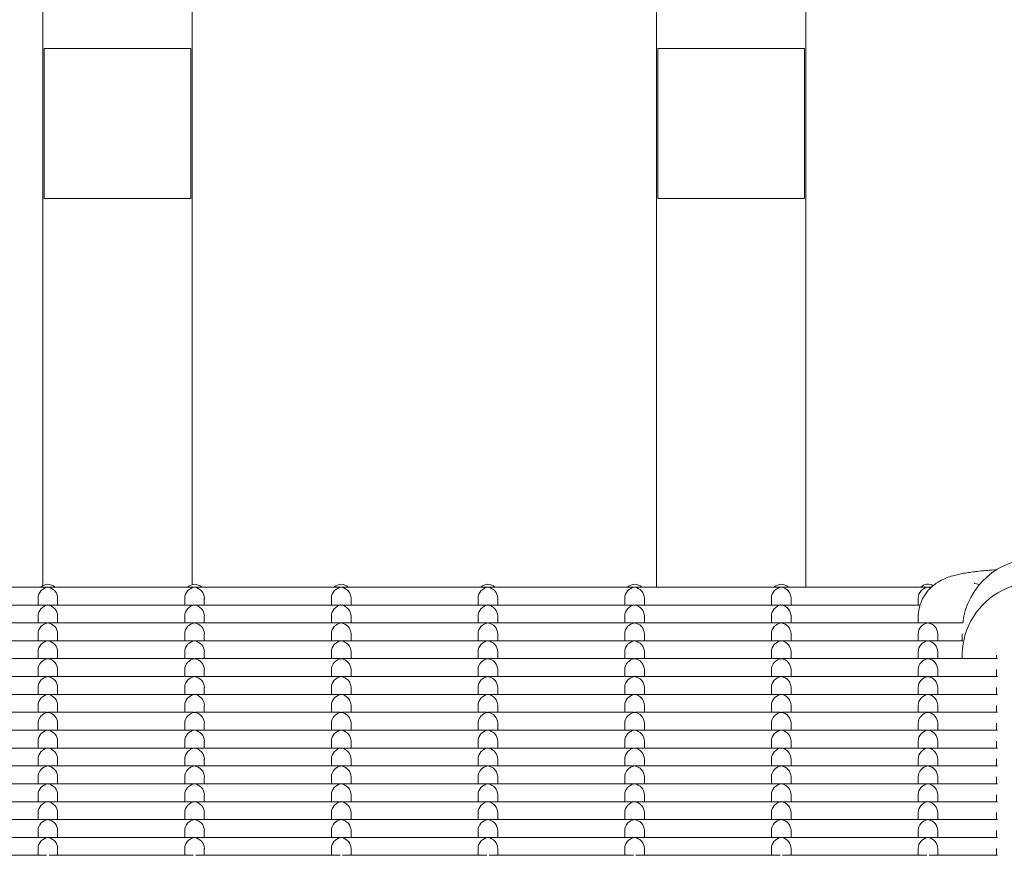
# Model space of a CAD drawing. Units: millimetres. Extents: x -5899 to 6254, y -3372 to 4605.
# Drawn here: x 1852 to 2053, y 1850 to 2021 of the extents above; entities that cross this region are included whole.
import ezdxf

# ---------------------------------------------------------------- set-up
doc = ezdxf.new("R2010")
doc.units = ezdxf.units.MM
doc.layers.add('Toestel 2D', color=7, linetype='Continuous', lineweight=20)

msp = doc.modelspace()

# ---------------------------------------------------------------- linework, layer by layer
at = {"layer": 'Toestel 2D'}
for p, q in [((1982.23, 2704.65), (1982.23, 1904.98)), ((2012.73, 2704.65), (2012.73, 1904.98)), ((1856.73, 2704.32), (1856.73, 1905.31)), ((1887.23, 2704.12), (1887.23, 1905.52)), ((1856.98, 2015.14), (1856.98, 1984.49)), ((1886.98, 2015.14), (1856.98, 2015.14)), ((1886.98, 1984.49), (1886.98, 2015.14)), ((1982.48, 2015.14), (1982.48, 1984.49)), ((2012.48, 2015.14), (1982.48, 2015.14)), ((2012.48, 1984.49), (2012.48, 2015.14)), ((1886.98, 1984.49), (1856.98, 1984.49)), ((2012.48, 1984.49), (1982.48, 1984.49)), ((2047.39, 1905.72), (2048.27, 1905.52)), ((1827.97, 1904.98), (1857.48, 1904.98)), ((1857.97, 1904.98), (1887.48, 1904.98)), ((1887.97, 1904.98), (1917.48, 1904.98)), ((1917.97, 1904.98), (1947.48, 1904.98)), ((1947.97, 1904.98), (1977.48, 1904.98)), ((1977.97, 1904.98), (2007.48, 1904.98)), ((2007.97, 1904.98), (2037.48, 1904.98)), ((2037.97, 1904.98), (2038.45, 1904.98)), ((1827.97, 1901.33), (1857.48, 1901.33)), ((1855.73, 1901.33), (1855.73, 1902.74)), ((1857.97, 1901.33), (1887.48, 1901.33)), ((1859.73, 1901.33), (1859.73, 1902.74)), ((1885.73, 1901.33), (1885.73, 1902.74)), ((1887.97, 1901.33), (1917.48, 1901.33)), ((1889.73, 1901.33), (1889.73, 1902.74)), ((1915.73, 1901.33), (1915.73, 1902.74)), ((1917.97, 1901.33), (1947.48, 1901.33)), ((1919.73, 1901.33), (1919.73, 1902.74)), ((1945.73, 1901.33), (1945.73, 1902.74)), ((1947.97, 1901.33), (1977.48, 1901.33)), ((1949.73, 1901.33), (1949.73, 1902.74)), ((1975.73, 1901.33), (1975.73, 1902.74)), ((1977.97, 1901.33), (2007.48, 1901.33)), ((1979.73, 1901.33), (1979.73, 1902.74)), ((2005.73, 1901.33), (2005.73, 1902.74)), ((2007.97, 1901.33), (2036.11, 1901.33)), ((2009.73, 1901.33), (2009.73, 1902.74)), ((2035.73, 1901.33), (2035.73, 1902.74)), ((1855.73, 1897.67), (1855.73, 1899.08)), ((1859.73, 1897.67), (1859.73, 1899.08)), ((1885.73, 1897.67), (1885.73, 1899.08)), ((1889.73, 1897.67), (1889.73, 1899.08)), ((1915.73, 1897.67), (1915.73, 1899.08)), ((1919.73, 1897.67), (1919.73, 1899.08)), ((1945.73, 1897.67), (1945.73, 1899.08)), ((1949.73, 1897.67), (1949.73, 1899.08)), ((1975.73, 1897.67), (1975.73, 1899.08)), ((1979.73, 1897.67), (1979.73, 1899.08)), ((2005.73, 1897.67), (2005.73, 1899.08)), ((2009.73, 1897.67), (2009.73, 1899.08)), ((2035.73, 1897.67), (2035.73, 1899.08)), ((1827.97, 1897.67), (1857.48, 1897.67)), ((1857.97, 1897.67), (1887.48, 1897.67)), ((1887.97, 1897.67), (1917.48, 1897.67)), ((1917.97, 1897.67), (1947.48, 1897.67)), ((1947.97, 1897.67), (1977.48, 1897.67)), ((1977.97, 1897.67), (2007.48, 1897.67)), ((2007.97, 1897.67), (2037.48, 1897.67)), ((2037.97, 1897.67), (2044.86, 1897.67)), ((1855.73, 1894.02), (1855.73, 1895.43)), ((1859.73, 1894.02), (1859.73, 1895.43)), ((1885.73, 1894.02), (1885.73, 1895.43)), ((1889.73, 1894.02), (1889.73, 1895.43)), ((1915.73, 1894.02), (1915.73, 1895.43)), ((1919.73, 1894.02), (1919.73, 1895.43)), ((1945.73, 1894.02), (1945.73, 1895.43)), ((1949.73, 1894.02), (1949.73, 1895.43)), ((1975.73, 1894.02), (1975.73, 1895.43)), ((1979.73, 1894.02), (1979.73, 1895.43)), ((2005.73, 1894.02), (2005.73, 1895.43)), ((2009.73, 1894.02), (2009.73, 1895.43)), ((2035.73, 1894.02), (2035.73, 1895.43)), ((2039.73, 1894.02), (2039.73, 1895.43)), ((2044.73, 1895.43), (2044.73, 1894.02)), ((1827.97, 1894.02), (1857.48, 1894.02)), ((1857.97, 1894.02), (1887.48, 1894.02)), ((1887.97, 1894.02), (1917.48, 1894.02)), ((1917.97, 1894.02), (1947.48, 1894.02)), ((1947.97, 1894.02), (1977.48, 1894.02)), ((1977.97, 1894.02), (2007.48, 1894.02)), ((2007.97, 1894.02), (2037.48, 1894.02)), ((2037.97, 1894.02), (2044.86, 1894.02)), ((1855.73, 1890.36), (1855.73, 1891.77)), ((1859.73, 1890.36), (1859.73, 1891.77)), ((1885.73, 1890.36), (1885.73, 1891.77)), ((1889.73, 1890.36), (1889.73, 1891.77)), ((1915.73, 1890.36), (1915.73, 1891.77)), ((1919.73, 1890.36), (1919.73, 1891.77)), ((1945.73, 1890.36), (1945.73, 1891.77)), ((1949.73, 1890.36), (1949.73, 1891.77)), ((1975.73, 1890.36), (1975.73, 1891.77)), ((1979.73, 1890.36), (1979.73, 1891.77)), ((2005.73, 1890.36), (2005.73, 1891.77)), ((2009.73, 1890.36), (2009.73, 1891.77)), ((2035.73, 1890.36), (2035.73, 1891.77)), ((2039.73, 1890.36), (2039.73, 1891.77)), ((2044.73, 1891.77), (2044.73, 1891.04)), ((2051.73, 1891.04), (2051.73, 1890.36)), ((1827.97, 1890.36), (1857.48, 1890.36)), ((1857.97, 1890.36), (1887.48, 1890.36)), ((1887.97, 1890.36), (1917.48, 1890.36)), ((1917.97, 1890.36), (1947.48, 1890.36)), ((1947.97, 1890.36), (1977.48, 1890.36)), ((1977.97, 1890.36), (2007.48, 1890.36)), ((2007.97, 1890.36), (2037.48, 1890.36)), ((2037.97, 1890.36), (2051.98, 1890.36)), ((1855.73, 1886.7), (1855.73, 1888.12)), ((1859.73, 1886.7), (1859.73, 1888.12)), ((1885.73, 1886.7), (1885.73, 1888.12)), ((1889.73, 1886.7), (1889.73, 1888.12)), ((1915.73, 1886.7), (1915.73, 1888.12)), ((1919.73, 1886.7), (1919.73, 1888.12)), ((1945.73, 1886.7), (1945.73, 1888.12)), ((1949.73, 1886.7), (1949.73, 1888.12)), ((1975.73, 1886.7), (1975.73, 1888.12)), ((1979.73, 1886.7), (1979.73, 1888.12)), ((2005.73, 1886.7), (2005.73, 1888.12)), ((2009.73, 1886.7), (2009.73, 1888.12)), ((2035.73, 1886.7), (2035.73, 1888.12)), ((2039.73, 1886.7), (2039.73, 1888.12)), ((2051.73, 1888.12), (2051.73, 1886.7)), ((1827.97, 1886.7), (1857.48, 1886.7)), ((1857.97, 1886.7), (1887.48, 1886.7)), ((1887.97, 1886.7), (1917.48, 1886.7)), ((1917.97, 1886.7), (1947.48, 1886.7)), ((1947.97, 1886.7), (1977.48, 1886.7)), ((1977.97, 1886.7), (2007.48, 1886.7)), ((2007.97, 1886.7), (2037.48, 1886.7)), ((2037.97, 1886.7), (2051.98, 1886.7)), ((1827.97, 1883.05), (1857.48, 1883.05)), ((1855.73, 1883.05), (1855.73, 1884.46)), ((1857.97, 1883.05), (1887.48, 1883.05)), ((1859.73, 1883.05), (1859.73, 1884.46)), ((1885.73, 1883.05), (1885.73, 1884.46)), ((1887.97, 1883.05), (1917.48, 1883.05)), ((1889.73, 1883.05), (1889.73, 1884.46)), ((1915.73, 1883.05), (1915.73, 1884.46)), ((1917.97, 1883.05), (1947.48, 1883.05)), ((1919.73, 1883.05), (1919.73, 1884.46)), ((1945.73, 1883.05), (1945.73, 1884.46)), ((1947.97, 1883.05), (1977.48, 1883.05)), ((1949.73, 1883.05), (1949.73, 1884.46)), ((1975.73, 1883.05), (1975.73, 1884.46)), ((1977.97, 1883.05), (2007.48, 1883.05)), ((1979.73, 1883.05), (1979.73, 1884.46)), ((2005.73, 1883.05), (2005.73, 1884.46)), ((2007.97, 1883.05), (2037.48, 1883.05)), ((2009.73, 1883.05), (2009.73, 1884.46)), ((2035.73, 1883.05), (2035.73, 1884.46)), ((2037.97, 1883.05), (2051.98, 1883.05)), ((2039.73, 1883.05), (2039.73, 1884.46)), ((2051.73, 1884.46), (2051.73, 1883.05)), ((1827.97, 1879.39), (1857.48, 1879.39)), ((1855.73, 1879.39), (1855.73, 1880.8)), ((1857.97, 1879.39), (1887.48, 1879.39)), ((1859.73, 1879.39), (1859.73, 1880.8)), ((1885.73, 1879.39), (1885.73, 1880.8)), ((1887.97, 1879.39), (1917.48, 1879.39)), ((1889.73, 1879.39), (1889.73, 1880.8)), ((1915.73, 1879.39), (1915.73, 1880.8)), ((1917.97, 1879.39), (1947.48, 1879.39)), ((1919.73, 1879.39), (1919.73, 1880.8)), ((1945.73, 1879.39), (1945.73, 1880.8)), ((1947.97, 1879.39), (1977.48, 1879.39)), ((1949.73, 1879.39), (1949.73, 1880.8)), ((1975.73, 1879.39), (1975.73, 1880.8)), ((1977.97, 1879.39), (2007.48, 1879.39)), ((1979.73, 1879.39), (1979.73, 1880.8)), ((2005.73, 1879.39), (2005.73, 1880.8)), ((2007.97, 1879.39), (2037.48, 1879.39)), ((2009.73, 1879.39), (2009.73, 1880.8)), ((2035.73, 1879.39), (2035.73, 1880.8)), ((2037.97, 1879.39), (2051.98, 1879.39)), ((2039.73, 1879.39), (2039.73, 1880.8)), ((2051.73, 1880.8), (2051.73, 1879.39)), ((1855.73, 1875.74), (1855.73, 1877.15)), ((1859.73, 1875.74), (1859.73, 1877.15)), ((1885.73, 1875.74), (1885.73, 1877.15)), ((1889.73, 1875.74), (1889.73, 1877.15)), ((1915.73, 1875.74), (1915.73, 1877.15)), ((1919.73, 1875.74), (1919.73, 1877.15)), ((1945.73, 1875.74), (1945.73, 1877.15)), ((1949.73, 1875.74), (1949.73, 1877.15)), ((1975.73, 1875.74), (1975.73, 1877.15)), ((1979.73, 1875.74), (1979.73, 1877.15)), ((2005.73, 1875.74), (2005.73, 1877.15)), ((2009.73, 1875.74), (2009.73, 1877.15)), ((2035.73, 1875.74), (2035.73, 1877.15)), ((2039.73, 1875.74), (2039.73, 1877.15)), ((2051.73, 1877.15), (2051.73, 1875.74)), ((1827.97, 1875.74), (1857.48, 1875.74)), ((1857.97, 1875.74), (1887.48, 1875.74)), ((1887.97, 1875.74), (1917.48, 1875.74)), ((1917.97, 1875.74), (1947.48, 1875.74)), ((1947.97, 1875.74), (1977.48, 1875.74)), ((1977.97, 1875.74), (2007.48, 1875.74)), ((2007.97, 1875.74), (2037.48, 1875.74)), ((2037.97, 1875.74), (2051.98, 1875.74)), ((1855.73, 1872.08), (1855.73, 1873.49)), ((1859.73, 1872.08), (1859.73, 1873.49)), ((1885.73, 1872.08), (1885.73, 1873.49)), ((1889.73, 1872.08), (1889.73, 1873.49)), ((1915.73, 1872.08), (1915.73, 1873.49)), ((1919.73, 1872.08), (1919.73, 1873.49)), ((1945.73, 1872.08), (1945.73, 1873.49)), ((1949.73, 1872.08), (1949.73, 1873.49)), ((1975.73, 1872.08), (1975.73, 1873.49)), ((1979.73, 1872.08), (1979.73, 1873.49)), ((2005.73, 1872.08), (2005.73, 1873.49)), ((2009.73, 1872.08), (2009.73, 1873.49)), ((2035.73, 1872.08), (2035.73, 1873.49)), ((2039.73, 1872.08), (2039.73, 1873.49)), ((2051.73, 1873.49), (2051.73, 1872.08)), ((1827.97, 1872.08), (1857.48, 1872.08)), ((1857.97, 1872.08), (1887.48, 1872.08)), ((1887.97, 1872.08), (1917.48, 1872.08)), ((1917.97, 1872.08), (1947.48, 1872.08)), ((1947.97, 1872.08), (1977.48, 1872.08)), ((1977.97, 1872.08), (2007.48, 1872.08)), ((2007.97, 1872.08), (2037.48, 1872.08)), ((2037.97, 1872.08), (2051.98, 1872.08)), ((1855.73, 1868.42), (1855.73, 1869.84)), ((1859.73, 1868.42), (1859.73, 1869.84)), ((1885.73, 1868.42), (1885.73, 1869.84)), ((1889.73, 1868.42), (1889.73, 1869.84)), ((1915.73, 1868.42), (1915.73, 1869.84)), ((1919.73, 1868.42), (1919.73, 1869.84)), ((1945.73, 1868.42), (1945.73, 1869.84)), ((1949.73, 1868.42), (1949.73, 1869.84)), ((1975.73, 1868.42), (1975.73, 1869.84)), ((1979.73, 1868.42), (1979.73, 1869.84)), ((2005.73, 1868.42), (2005.73, 1869.84)), ((2009.73, 1868.42), (2009.73, 1869.84)), ((2035.73, 1868.42), (2035.73, 1869.84)), ((2039.73, 1868.42), (2039.73, 1869.84)), ((2051.73, 1869.84), (2051.73, 1868.42)), ((1827.97, 1868.42), (1857.48, 1868.42)), ((1857.97, 1868.42), (1887.48, 1868.42)), ((1887.97, 1868.42), (1917.48, 1868.42)), ((1917.97, 1868.42), (1947.48, 1868.42)), ((1947.97, 1868.42), (1977.48, 1868.42)), ((1977.97, 1868.42), (2007.48, 1868.42)), ((2007.97, 1868.42), (2037.48, 1868.42)), ((2037.97, 1868.42), (2051.98, 1868.42)), ((1855.73, 1864.77), (1855.73, 1866.18)), ((1859.73, 1864.77), (1859.73, 1866.18)), ((1885.73, 1864.77), (1885.73, 1866.18)), ((1889.73, 1864.77), (1889.73, 1866.18)), ((1915.73, 1864.77), (1915.73, 1866.18)), ((1919.73, 1864.77), (1919.73, 1866.18)), ((1945.73, 1864.77), (1945.73, 1866.18)), ((1949.73, 1864.77), (1949.73, 1866.18)), ((1975.73, 1864.77), (1975.73, 1866.18)), ((1979.73, 1864.77), (1979.73, 1866.18)), ((2005.73, 1864.77), (2005.73, 1866.18)), ((2009.73, 1864.77), (2009.73, 1866.18)), ((2035.73, 1864.77), (2035.73, 1866.18)), ((2039.73, 1864.77), (2039.73, 1866.18)), ((2051.73, 1866.18), (2051.73, 1864.77)), ((1827.97, 1864.77), (1857.48, 1864.77)), ((1857.97, 1864.77), (1887.48, 1864.77)), ((1887.97, 1864.77), (1917.48, 1864.77)), ((1917.97, 1864.77), (1947.48, 1864.77)), ((1947.97, 1864.77), (1977.48, 1864.77)), ((1977.97, 1864.77), (2007.48, 1864.77)), ((2007.97, 1864.77), (2037.48, 1864.77)), ((2037.97, 1864.77), (2051.98, 1864.77)), ((1827.97, 1861.11), (1857.48, 1861.11)), ((1855.73, 1861.11), (1855.73, 1862.52)), ((1857.97, 1861.11), (1887.48, 1861.11)), ((1859.73, 1861.11), (1859.73, 1862.52)), ((1885.73, 1861.11), (1885.73, 1862.52)), ((1887.97, 1861.11), (1917.48, 1861.11)), ((1889.73, 1861.11), (1889.73, 1862.52)), ((1915.73, 1861.11), (1915.73, 1862.52)), ((1917.97, 1861.11), (1947.48, 1861.11)), ((1919.73, 1861.11), (1919.73, 1862.52)), ((1945.73, 1861.11), (1945.73, 1862.52)), ((1947.97, 1861.11), (1977.48, 1861.11)), ((1949.73, 1861.11), (1949.73, 1862.52)), ((1975.73, 1861.11), (1975.73, 1862.52)), ((1977.97, 1861.11), (2007.48, 1861.11)), ((1979.73, 1861.11), (1979.73, 1862.52)), ((2005.73, 1861.11), (2005.73, 1862.52)), ((2007.97, 1861.11), (2037.48, 1861.11)), ((2009.73, 1861.11), (2009.73, 1862.52)), ((2035.73, 1861.11), (2035.73, 1862.52)), ((2037.97, 1861.11), (2051.98, 1861.11)), ((2039.73, 1861.11), (2039.73, 1862.52)), ((2051.73, 1862.52), (2051.73, 1861.11)), ((1855.73, 1857.45), (1855.73, 1858.87)), ((1859.73, 1857.45), (1859.73, 1858.87)), ((1885.73, 1857.45), (1885.73, 1858.87)), ((1889.73, 1857.45), (1889.73, 1858.87)), ((1915.73, 1857.45), (1915.73, 1858.87)), ((1919.73, 1857.45), (1919.73, 1858.87)), ((1945.73, 1857.45), (1945.73, 1858.87)), ((1949.73, 1857.45), (1949.73, 1858.87)), ((1975.73, 1857.45), (1975.73, 1858.87)), ((1979.73, 1857.45), (1979.73, 1858.87)), ((2005.73, 1857.45), (2005.73, 1858.87)), ((2009.73, 1857.45), (2009.73, 1858.87)), ((2035.73, 1857.45), (2035.73, 1858.87)), ((2039.73, 1857.45), (2039.73, 1858.87)), ((2051.73, 1858.87), (2051.73, 1857.45)), ((1827.97, 1857.45), (1857.48, 1857.45)), ((1857.97, 1857.45), (1887.48, 1857.45)), ((1887.97, 1857.45), (1917.48, 1857.45)), ((1917.97, 1857.45), (1947.48, 1857.45)), ((1947.97, 1857.45), (1977.48, 1857.45)), ((1977.97, 1857.45), (2007.48, 1857.45)), ((2007.97, 1857.45), (2037.48, 1857.45)), ((2037.97, 1857.45), (2051.98, 1857.45)), ((1855.73, 1853.8), (1855.73, 1855.21)), ((1859.73, 1853.8), (1859.73, 1855.21)), ((1885.73, 1853.8), (1885.73, 1855.21)), ((1889.73, 1853.8), (1889.73, 1855.21)), ((1915.73, 1853.8), (1915.73, 1855.21)), ((1919.73, 1853.8), (1919.73, 1855.21)), ((1945.73, 1853.8), (1945.73, 1855.21)), ((1949.73, 1853.8), (1949.73, 1855.21)), ((1975.73, 1853.8), (1975.73, 1855.21)), ((1979.73, 1853.8), (1979.73, 1855.21)), ((2005.73, 1853.8), (2005.73, 1855.21)), ((2009.73, 1853.8), (2009.73, 1855.21)), ((2035.73, 1853.8), (2035.73, 1855.21)), ((2039.73, 1853.8), (2039.73, 1855.21)), ((2051.73, 1855.21), (2051.73, 1853.8)), ((1827.97, 1853.8), (1857.48, 1853.8)), ((1857.97, 1853.8), (1887.48, 1853.8)), ((1887.97, 1853.8), (1917.48, 1853.8)), ((1917.97, 1853.8), (1947.48, 1853.8)), ((1947.97, 1853.8), (1977.48, 1853.8)), ((1977.97, 1853.8), (2007.48, 1853.8)), ((2007.97, 1853.8), (2037.48, 1853.8)), ((2037.97, 1853.8), (2051.98, 1853.8)), ((1855.73, 1850.14), (1855.73, 1851.55)), ((1859.73, 1850.14), (1859.73, 1851.55)), ((1885.73, 1850.14), (1885.73, 1851.55)), ((1889.73, 1850.14), (1889.73, 1851.55)), ((1915.73, 1850.14), (1915.73, 1851.55)), ((1919.73, 1850.14), (1919.73, 1851.55)), ((1945.73, 1850.14), (1945.73, 1851.55)), ((1949.73, 1850.14), (1949.73, 1851.55)), ((1975.73, 1850.14), (1975.73, 1851.55)), ((1979.73, 1850.14), (1979.73, 1851.55)), ((2005.73, 1850.14), (2005.73, 1851.55)), ((2009.73, 1850.14), (2009.73, 1851.55)), ((2035.73, 1850.14), (2035.73, 1851.55)), ((2039.73, 1850.14), (2039.73, 1851.55)), ((2051.73, 1851.55), (2051.73, 1850.14)), ((1827.97, 1850.14), (1857.48, 1850.14)), ((1857.97, 1850.14), (1887.48, 1850.14)), ((1887.97, 1850.14), (1917.48, 1850.14)), ((1917.97, 1850.14), (1947.48, 1850.14)), ((1947.97, 1850.14), (1977.48, 1850.14)), ((1977.97, 1850.14), (2007.48, 1850.14)), ((2007.97, 1850.14), (2037.48, 1850.14)), ((2037.97, 1850.14), (2051.98, 1850.14))]:
    msp.add_line(p, q, dxfattribs=at)
for centre, major_axis, ratio, start_param, end_param in [((2059.73, 1895.92), (15, 0), 0.992546, 0.118239, 3.023354), ((1857.73, 1903.59), (2, 0), 0.992546, 0.776166, 2.365427), ((1887.73, 1903.59), (2, 0), 0.992546, 0.776166, 2.365427), ((1917.73, 1903.59), (2, 0), 0.992546, 0.776166, 2.365427), ((1947.73, 1903.59), (2, 0), 0.992546, 0.776166, 2.365427), ((1977.73, 1903.59), (2, 0), 0.992546, 0.776166, 2.365427), ((2007.73, 1903.59), (2, 0), 0.992546, 0.776166, 2.365427), ((2037.73, 1903.59), (2, 0), 0.992546, 1.013231, 2.365427), ((2059.73, 1891.04), (15, 0), 0.992546, 6.23742, 9.470543), ((1857.73, 1902.98), (1.5, 1.5), 0.884725, 0.846485, 2.417281), ((1857.73, 1902.98), (1.5, -1.5), 0.884725, 2.295108, 2.417281), ((1857.73, 1902.98), (-1.5, -1.5), 0.884725, 3.865904, 3.988077), ((1857.73, 1902.98), (-1.5, 1.5), 0.884725, 3.865904, 5.436701), ((1887.73, 1902.98), (1.5, 1.5), 0.884725, 0.846485, 2.417281), ((1887.73, 1902.98), (1.5, -1.5), 0.884725, 2.295108, 2.417281), ((1887.73, 1902.98), (-1.5, -1.5), 0.884725, 3.865904, 3.988077), ((1887.73, 1902.98), (-1.5, 1.5), 0.884725, 3.865904, 5.436701), ((1917.73, 1902.98), (1.5, 1.5), 0.884725, 0.846485, 2.417281), ((1917.73, 1902.98), (1.5, -1.5), 0.884725, 2.295108, 2.417281), ((1917.73, 1902.98), (-1.5, -1.5), 0.884725, 3.865904, 3.988077), ((1917.73, 1902.98), (-1.5, 1.5), 0.884725, 3.865904, 5.436701), ((1947.73, 1902.98), (1.5, 1.5), 0.884725, 0.846485, 2.417281), ((1947.73, 1902.98), (1.5, -1.5), 0.884725, 2.295108, 2.417281), ((1947.73, 1902.98), (-1.5, -1.5), 0.884725, 3.865904, 3.988077), ((1947.73, 1902.98), (-1.5, 1.5), 0.884725, 3.865904, 5.436701), ((1977.73, 1902.98), (1.5, 1.5), 0.884725, 0.846485, 2.417281), ((1977.73, 1902.98), (1.5, -1.5), 0.884725, 2.295108, 2.417281), ((1977.73, 1902.98), (-1.5, -1.5), 0.884725, 3.865904, 3.988077), ((1977.73, 1902.98), (-1.5, 1.5), 0.884725, 3.865904, 5.436701), ((2007.73, 1902.98), (1.5, 1.5), 0.884725, 0.846485, 2.417281), ((2007.73, 1902.98), (1.5, -1.5), 0.884725, 2.295108, 2.417281), ((2007.73, 1902.98), (-1.5, -1.5), 0.884725, 3.865904, 3.988077), ((2007.73, 1902.98), (-1.5, 1.5), 0.884725, 3.865904, 5.436701), ((2037.73, 1902.98), (1.5, 1.5), 0.884725, 0.846485, 2.417281), ((2037.73, 1902.98), (1.5, -1.5), 0.884725, 2.295108, 2.417281), ((2037.73, 1902.98), (-1.5, -1.5), 0.884725, 3.865904, 3.988077), ((2037.73, 1902.98), (-1.5, 1.5), 0.884725, 5.156494, 5.436701), ((1857.73, 1899.33), (1.5, 1.5), 0.884725, 0.846485, 2.417281), ((1857.73, 1899.33), (1.5, -1.5), 0.884725, 2.295108, 2.417281), ((1857.73, 1899.33), (-1.5, -1.5), 0.884725, 3.865904, 3.988077), ((1857.73, 1899.33), (-1.5, 1.5), 0.884725, 3.865904, 5.436701), ((1887.73, 1899.33), (1.5, 1.5), 0.884725, 0.846485, 2.417281), ((1887.73, 1899.33), (1.5, -1.5), 0.884725, 2.295108, 2.417281), ((1887.73, 1899.33), (-1.5, -1.5), 0.884725, 3.865904, 3.988077), ((1887.73, 1899.33), (-1.5, 1.5), 0.884725, 3.865904, 5.436701), ((1917.73, 1899.33), (1.5, 1.5), 0.884725, 0.846485, 2.417281), ((1917.73, 1899.33), (1.5, -1.5), 0.884725, 2.295108, 2.417281), ((1917.73, 1899.33), (-1.5, -1.5), 0.884725, 3.865904, 3.988077), ((1917.73, 1899.33), (-1.5, 1.5), 0.884725, 3.865904, 5.436701), ((1947.73, 1899.33), (1.5, 1.5), 0.884725, 0.846485, 2.417281), ((1947.73, 1899.33), (1.5, -1.5), 0.884725, 2.295108, 2.417281), ((1947.73, 1899.33), (-1.5, -1.5), 0.884725, 3.865904, 3.988077), ((1947.73, 1899.33), (-1.5, 1.5), 0.884725, 3.865904, 5.436701), ((1977.73, 1899.33), (1.5, 1.5), 0.884725, 0.846485, 2.417281), ((1977.73, 1899.33), (1.5, -1.5), 0.884725, 2.295108, 2.417281), ((1977.73, 1899.33), (-1.5, -1.5), 0.884725, 3.865904, 3.988077), ((1977.73, 1899.33), (-1.5, 1.5), 0.884725, 3.865904, 5.436701), ((2007.73, 1899.33), (1.5, 1.5), 0.884725, 0.846485, 2.417281), ((2007.73, 1899.33), (1.5, -1.5), 0.884725, 2.295108, 2.417281), ((2007.73, 1899.33), (-1.5, -1.5), 0.884725, 3.865904, 3.988077), ((2007.73, 1899.33), (-1.5, 1.5), 0.884725, 3.865904, 5.436701), ((2037.73, 1899.33), (1.5, 1.5), 0.884725, 2.298965, 2.417281), ((1857.73, 1895.67), (1.5, 1.5), 0.884725, 0.846485, 2.417281), ((1857.73, 1895.67), (1.5, -1.5), 0.884725, 2.295108, 2.417281), ((1857.73, 1895.67), (-1.5, -1.5), 0.884725, 3.865904, 3.988077), ((1857.73, 1895.67), (-1.5, 1.5), 0.884725, 3.865904, 5.436701), ((1887.73, 1895.67), (1.5, 1.5), 0.884725, 0.846485, 2.417281), ((1887.73, 1895.67), (1.5, -1.5), 0.884725, 2.295108, 2.417281), ((1887.73, 1895.67), (-1.5, -1.5), 0.884725, 3.865904, 3.988077), ((1887.73, 1895.67), (-1.5, 1.5), 0.884725, 3.865904, 5.436701), ((1917.73, 1895.67), (1.5, 1.5), 0.884725, 0.846485, 2.417281), ((1917.73, 1895.67), (1.5, -1.5), 0.884725, 2.295108, 2.417281), ((1917.73, 1895.67), (-1.5, -1.5), 0.884725, 3.865904, 3.988077), ((1917.73, 1895.67), (-1.5, 1.5), 0.884725, 3.865904, 5.436701), ((1947.73, 1895.67), (1.5, 1.5), 0.884725, 0.846485, 2.417281), ((1947.73, 1895.67), (1.5, -1.5), 0.884725, 2.295108, 2.417281), ((1947.73, 1895.67), (-1.5, -1.5), 0.884725, 3.865904, 3.988077), ((1947.73, 1895.67), (-1.5, 1.5), 0.884725, 3.865904, 5.436701), ((1977.73, 1895.67), (1.5, 1.5), 0.884725, 0.846485, 2.417281), ((1977.73, 1895.67), (1.5, -1.5), 0.884725, 2.295108, 2.417281), ((1977.73, 1895.67), (-1.5, -1.5), 0.884725, 3.865904, 3.988077), ((1977.73, 1895.67), (-1.5, 1.5), 0.884725, 3.865904, 5.436701), ((2007.73, 1895.67), (1.5, 1.5), 0.884725, 0.846485, 2.417281), ((2007.73, 1895.67), (1.5, -1.5), 0.884725, 2.295108, 2.417281), ((2007.73, 1895.67), (-1.5, -1.5), 0.884725, 3.865904, 3.988077), ((2007.73, 1895.67), (-1.5, 1.5), 0.884725, 3.865904, 5.436701), ((2037.73, 1895.67), (1.5, 1.5), 0.884725, 0.846485, 2.417281), ((2037.73, 1895.67), (1.5, -1.5), 0.884725, 2.295108, 2.417281), ((2037.73, 1895.67), (-1.5, -1.5), 0.884725, 3.865904, 3.988077), ((2037.73, 1895.67), (-1.5, 1.5), 0.884725, 3.865904, 5.436701), ((1857.73, 1892.02), (1.5, 1.5), 0.884725, 0.846485, 2.417281), ((1857.73, 1892.02), (1.5, -1.5), 0.884725, 2.295108, 2.417281), ((1857.73, 1892.02), (-1.5, -1.5), 0.884725, 3.865904, 3.988077), ((1857.73, 1892.02), (-1.5, 1.5), 0.884725, 3.865904, 5.436701), ((1887.73, 1892.02), (1.5, 1.5), 0.884725, 0.846485, 2.417281), ((1887.73, 1892.02), (1.5, -1.5), 0.884725, 2.295108, 2.417281), ((1887.73, 1892.02), (-1.5, -1.5), 0.884725, 3.865904, 3.988077), ((1887.73, 1892.02), (-1.5, 1.5), 0.884725, 3.865904, 5.436701), ((1917.73, 1892.02), (1.5, 1.5), 0.884725, 0.846485, 2.417281), ((1917.73, 1892.02), (1.5, -1.5), 0.884725, 2.295108, 2.417281), ((1917.73, 1892.02), (-1.5, -1.5), 0.884725, 3.865904, 3.988077), ((1917.73, 1892.02), (-1.5, 1.5), 0.884725, 3.865904, 5.436701), ((1947.73, 1892.02), (1.5, 1.5), 0.884725, 0.846485, 2.417281), ((1947.73, 1892.02), (1.5, -1.5), 0.884725, 2.295108, 2.417281), ((1947.73, 1892.02), (-1.5, -1.5), 0.884725, 3.865904, 3.988077), ((1947.73, 1892.02), (-1.5, 1.5), 0.884725, 3.865904, 5.436701), ((1977.73, 1892.02), (1.5, 1.5), 0.884725, 0.846485, 2.417281), ((1977.73, 1892.02), (1.5, -1.5), 0.884725, 2.295108, 2.417281), ((1977.73, 1892.02), (-1.5, -1.5), 0.884725, 3.865904, 3.988077), ((1977.73, 1892.02), (-1.5, 1.5), 0.884725, 3.865904, 5.436701), ((2007.73, 1892.02), (1.5, 1.5), 0.884725, 0.846485, 2.417281), ((2007.73, 1892.02), (1.5, -1.5), 0.884725, 2.295108, 2.417281), ((2007.73, 1892.02), (-1.5, -1.5), 0.884725, 3.865904, 3.988077), ((2007.73, 1892.02), (-1.5, 1.5), 0.884725, 3.865904, 5.436701), ((2037.73, 1892.02), (1.5, 1.5), 0.884725, 0.846485, 2.417281), ((2037.73, 1892.02), (1.5, -1.5), 0.884725, 2.295108, 2.417281), ((2037.73, 1892.02), (-1.5, -1.5), 0.884725, 3.865904, 3.988077), ((2037.73, 1892.02), (-1.5, 1.5), 0.884725, 3.865904, 5.436701), ((1857.73, 1888.36), (1.5, 1.5), 0.884725, 0.846485, 2.417281), ((1857.73, 1888.36), (1.5, -1.5), 0.884725, 2.295108, 2.417281), ((1857.73, 1888.36), (-1.5, -1.5), 0.884725, 3.865904, 3.988077), ((1857.73, 1888.36), (-1.5, 1.5), 0.884725, 3.865904, 5.436701), ((1887.73, 1888.36), (1.5, 1.5), 0.884725, 0.846485, 2.417281), ((1887.73, 1888.36), (1.5, -1.5), 0.884725, 2.295108, 2.417281), ((1887.73, 1888.36), (-1.5, -1.5), 0.884725, 3.865904, 3.988077), ((1887.73, 1888.36), (-1.5, 1.5), 0.884725, 3.865904, 5.436701), ((1917.73, 1888.36), (1.5, 1.5), 0.884725, 0.846485, 2.417281), ((1917.73, 1888.36), (1.5, -1.5), 0.884725, 2.295108, 2.417281), ((1917.73, 1888.36), (-1.5, -1.5), 0.884725, 3.865904, 3.988077), ((1917.73, 1888.36), (-1.5, 1.5), 0.884725, 3.865904, 5.436701), ((1947.73, 1888.36), (1.5, 1.5), 0.884725, 0.846485, 2.417281), ((1947.73, 1888.36), (1.5, -1.5), 0.884725, 2.295108, 2.417281), ((1947.73, 1888.36), (-1.5, -1.5), 0.884725, 3.865904, 3.988077), ((1947.73, 1888.36), (-1.5, 1.5), 0.884725, 3.865904, 5.436701), ((1977.73, 1888.36), (1.5, 1.5), 0.884725, 0.846485, 2.417281), ((1977.73, 1888.36), (1.5, -1.5), 0.884725, 2.295108, 2.417281), ((1977.73, 1888.36), (-1.5, -1.5), 0.884725, 3.865904, 3.988077), ((1977.73, 1888.36), (-1.5, 1.5), 0.884725, 3.865904, 5.436701), ((2007.73, 1888.36), (1.5, 1.5), 0.884725, 0.846485, 2.417281), ((2007.73, 1888.36), (1.5, -1.5), 0.884725, 2.295108, 2.417281), ((2007.73, 1888.36), (-1.5, -1.5), 0.884725, 3.865904, 3.988077), ((2007.73, 1888.36), (-1.5, 1.5), 0.884725, 3.865904, 5.436701), ((2037.73, 1888.36), (1.5, 1.5), 0.884725, 0.846485, 2.417281), ((2037.73, 1888.36), (1.5, -1.5), 0.884725, 2.295108, 2.417281), ((2037.73, 1888.36), (-1.5, -1.5), 0.884725, 3.865904, 3.988077), ((2037.73, 1888.36), (-1.5, 1.5), 0.884725, 3.865904, 5.436701), ((1857.73, 1884.7), (1.5, 1.5), 0.884725, 0.846485, 2.417281), ((1857.73, 1884.7), (1.5, -1.5), 0.884725, 2.295108, 2.417281), ((1857.73, 1884.7), (-1.5, -1.5), 0.884725, 3.865904, 3.988077), ((1857.73, 1884.7), (-1.5, 1.5), 0.884725, 3.865904, 5.436701), ((1887.73, 1884.7), (1.5, 1.5), 0.884725, 0.846485, 2.417281), ((1887.73, 1884.7), (1.5, -1.5), 0.884725, 2.295108, 2.417281), ((1887.73, 1884.7), (-1.5, -1.5), 0.884725, 3.865904, 3.988077), ((1887.73, 1884.7), (-1.5, 1.5), 0.884725, 3.865904, 5.436701), ((1917.73, 1884.7), (1.5, 1.5), 0.884725, 0.846485, 2.417281), ((1917.73, 1884.7), (1.5, -1.5), 0.884725, 2.295108, 2.417281), ((1917.73, 1884.7), (-1.5, -1.5), 0.884725, 3.865904, 3.988077), ((1917.73, 1884.7), (-1.5, 1.5), 0.884725, 3.865904, 5.436701), ((1947.73, 1884.7), (1.5, 1.5), 0.884725, 0.846485, 2.417281), ((1947.73, 1884.7), (1.5, -1.5), 0.884725, 2.295108, 2.417281), ((1947.73, 1884.7), (-1.5, -1.5), 0.884725, 3.865904, 3.988077), ((1947.73, 1884.7), (-1.5, 1.5), 0.884725, 3.865904, 5.436701), ((1977.73, 1884.7), (1.5, 1.5), 0.884725, 0.846485, 2.417281), ((1977.73, 1884.7), (1.5, -1.5), 0.884725, 2.295108, 2.417281), ((1977.73, 1884.7), (-1.5, -1.5), 0.884725, 3.865904, 3.988077), ((1977.73, 1884.7), (-1.5, 1.5), 0.884725, 3.865904, 5.436701), ((2007.73, 1884.7), (1.5, 1.5), 0.884725, 0.846485, 2.417281), ((2007.73, 1884.7), (1.5, -1.5), 0.884725, 2.295108, 2.417281), ((2007.73, 1884.7), (-1.5, -1.5), 0.884725, 3.865904, 3.988077), ((2007.73, 1884.7), (-1.5, 1.5), 0.884725, 3.865904, 5.436701), ((2037.73, 1884.7), (1.5, 1.5), 0.884725, 0.846485, 2.417281), ((2037.73, 1884.7), (1.5, -1.5), 0.884725, 2.295108, 2.417281), ((2037.73, 1884.7), (-1.5, -1.5), 0.884725, 3.865904, 3.988077), ((2037.73, 1884.7), (-1.5, 1.5), 0.884725, 3.865904, 5.436701), ((1857.73, 1881.05), (1.5, 1.5), 0.884725, 0.846485, 2.417281), ((1857.73, 1881.05), (1.5, -1.5), 0.884725, 2.295108, 2.417281), ((1857.73, 1881.05), (-1.5, -1.5), 0.884725, 3.865904, 3.988077), ((1857.73, 1881.05), (-1.5, 1.5), 0.884725, 3.865904, 5.436701), ((1887.73, 1881.05), (1.5, 1.5), 0.884725, 0.846485, 2.417281), ((1887.73, 1881.05), (1.5, -1.5), 0.884725, 2.295108, 2.417281), ((1887.73, 1881.05), (-1.5, -1.5), 0.884725, 3.865904, 3.988077), ((1887.73, 1881.05), (-1.5, 1.5), 0.884725, 3.865904, 5.436701), ((1917.73, 1881.05), (1.5, 1.5), 0.884725, 0.846485, 2.417281), ((1917.73, 1881.05), (1.5, -1.5), 0.884725, 2.295108, 2.417281), ((1917.73, 1881.05), (-1.5, -1.5), 0.884725, 3.865904, 3.988077), ((1917.73, 1881.05), (-1.5, 1.5), 0.884725, 3.865904, 5.436701), ((1947.73, 1881.05), (1.5, 1.5), 0.884725, 0.846485, 2.417281), ((1947.73, 1881.05), (1.5, -1.5), 0.884725, 2.295108, 2.417281), ((1947.73, 1881.05), (-1.5, -1.5), 0.884725, 3.865904, 3.988077), ((1947.73, 1881.05), (-1.5, 1.5), 0.884725, 3.865904, 5.436701), ((1977.73, 1881.05), (1.5, 1.5), 0.884725, 0.846485, 2.417281), ((1977.73, 1881.05), (1.5, -1.5), 0.884725, 2.295108, 2.417281), ((1977.73, 1881.05), (-1.5, -1.5), 0.884725, 3.865904, 3.988077), ((1977.73, 1881.05), (-1.5, 1.5), 0.884725, 3.865904, 5.436701), ((2007.73, 1881.05), (1.5, 1.5), 0.884725, 0.846485, 2.417281), ((2007.73, 1881.05), (1.5, -1.5), 0.884725, 2.295108, 2.417281), ((2007.73, 1881.05), (-1.5, -1.5), 0.884725, 3.865904, 3.988077), ((2007.73, 1881.05), (-1.5, 1.5), 0.884725, 3.865904, 5.436701), ((2037.73, 1881.05), (1.5, 1.5), 0.884725, 0.846485, 2.417281), ((2037.73, 1881.05), (1.5, -1.5), 0.884725, 2.295108, 2.417281), ((2037.73, 1881.05), (-1.5, -1.5), 0.884725, 3.865904, 3.988077), ((2037.73, 1881.05), (-1.5, 1.5), 0.884725, 3.865904, 5.436701), ((1857.73, 1877.39), (1.5, 1.5), 0.884725, 0.846485, 2.417281), ((1857.73, 1877.39), (1.5, -1.5), 0.884725, 2.295108, 2.417281), ((1857.73, 1877.39), (-1.5, -1.5), 0.884725, 3.865904, 3.988077), ((1857.73, 1877.39), (-1.5, 1.5), 0.884725, 3.865904, 5.436701), ((1887.73, 1877.39), (1.5, 1.5), 0.884725, 0.846485, 2.417281), ((1887.73, 1877.39), (1.5, -1.5), 0.884725, 2.295108, 2.417281), ((1887.73, 1877.39), (-1.5, -1.5), 0.884725, 3.865904, 3.988077), ((1887.73, 1877.39), (-1.5, 1.5), 0.884725, 3.865904, 5.436701), ((1917.73, 1877.39), (1.5, 1.5), 0.884725, 0.846485, 2.417281), ((1917.73, 1877.39), (1.5, -1.5), 0.884725, 2.295108, 2.417281), ((1917.73, 1877.39), (-1.5, -1.5), 0.884725, 3.865904, 3.988077), ((1917.73, 1877.39), (-1.5, 1.5), 0.884725, 3.865904, 5.436701), ((1947.73, 1877.39), (1.5, 1.5), 0.884725, 0.846485, 2.417281), ((1947.73, 1877.39), (1.5, -1.5), 0.884725, 2.295108, 2.417281), ((1947.73, 1877.39), (-1.5, -1.5), 0.884725, 3.865904, 3.988077), ((1947.73, 1877.39), (-1.5, 1.5), 0.884725, 3.865904, 5.436701), ((1977.73, 1877.39), (1.5, 1.5), 0.884725, 0.846485, 2.417281), ((1977.73, 1877.39), (1.5, -1.5), 0.884725, 2.295108, 2.417281), ((1977.73, 1877.39), (-1.5, -1.5), 0.884725, 3.865904, 3.988077), ((1977.73, 1877.39), (-1.5, 1.5), 0.884725, 3.865904, 5.436701), ((2007.73, 1877.39), (1.5, 1.5), 0.884725, 0.846485, 2.417281), ((2007.73, 1877.39), (1.5, -1.5), 0.884725, 2.295108, 2.417281), ((2007.73, 1877.39), (-1.5, -1.5), 0.884725, 3.865904, 3.988077), ((2007.73, 1877.39), (-1.5, 1.5), 0.884725, 3.865904, 5.436701), ((2037.73, 1877.39), (1.5, 1.5), 0.884725, 0.846485, 2.417281), ((2037.73, 1877.39), (1.5, -1.5), 0.884725, 2.295108, 2.417281), ((2037.73, 1877.39), (-1.5, -1.5), 0.884725, 3.865904, 3.988077), ((2037.73, 1877.39), (-1.5, 1.5), 0.884725, 3.865904, 5.436701), ((1857.73, 1873.74), (1.5, 1.5), 0.884725, 0.846485, 2.417281), ((1857.73, 1873.74), (1.5, -1.5), 0.884725, 2.295108, 2.417281), ((1857.73, 1873.74), (-1.5, -1.5), 0.884725, 3.865904, 3.988077), ((1857.73, 1873.74), (-1.5, 1.5), 0.884725, 3.865904, 5.436701), ((1887.73, 1873.74), (1.5, 1.5), 0.884725, 0.846485, 2.417281), ((1887.73, 1873.74), (1.5, -1.5), 0.884725, 2.295108, 2.417281), ((1887.73, 1873.74), (-1.5, -1.5), 0.884725, 3.865904, 3.988077), ((1887.73, 1873.74), (-1.5, 1.5), 0.884725, 3.865904, 5.436701), ((1917.73, 1873.74), (1.5, 1.5), 0.884725, 0.846485, 2.417281), ((1917.73, 1873.74), (1.5, -1.5), 0.884725, 2.295108, 2.417281), ((1917.73, 1873.74), (-1.5, -1.5), 0.884725, 3.865904, 3.988077), ((1917.73, 1873.74), (-1.5, 1.5), 0.884725, 3.865904, 5.436701), ((1947.73, 1873.74), (1.5, 1.5), 0.884725, 0.846485, 2.417281), ((1947.73, 1873.74), (1.5, -1.5), 0.884725, 2.295108, 2.417281), ((1947.73, 1873.74), (-1.5, -1.5), 0.884725, 3.865904, 3.988077), ((1947.73, 1873.74), (-1.5, 1.5), 0.884725, 3.865904, 5.436701), ((1977.73, 1873.74), (1.5, 1.5), 0.884725, 0.846485, 2.417281), ((1977.73, 1873.74), (1.5, -1.5), 0.884725, 2.295108, 2.417281), ((1977.73, 1873.74), (-1.5, -1.5), 0.884725, 3.865904, 3.988077), ((1977.73, 1873.74), (-1.5, 1.5), 0.884725, 3.865904, 5.436701), ((2007.73, 1873.74), (1.5, 1.5), 0.884725, 0.846485, 2.417281), ((2007.73, 1873.74), (1.5, -1.5), 0.884725, 2.295108, 2.417281), ((2007.73, 1873.74), (-1.5, -1.5), 0.884725, 3.865904, 3.988077), ((2007.73, 1873.74), (-1.5, 1.5), 0.884725, 3.865904, 5.436701), ((2037.73, 1873.74), (1.5, 1.5), 0.884725, 0.846485, 2.417281), ((2037.73, 1873.74), (1.5, -1.5), 0.884725, 2.295108, 2.417281), ((2037.73, 1873.74), (-1.5, -1.5), 0.884725, 3.865904, 3.988077), ((2037.73, 1873.74), (-1.5, 1.5), 0.884725, 3.865904, 5.436701), ((1857.73, 1870.08), (1.5, 1.5), 0.884725, 0.846485, 2.417281), ((1857.73, 1870.08), (1.5, -1.5), 0.884725, 2.295108, 2.417281), ((1857.73, 1870.08), (-1.5, -1.5), 0.884725, 3.865904, 3.988077), ((1857.73, 1870.08), (-1.5, 1.5), 0.884725, 3.865904, 5.436701), ((1887.73, 1870.08), (1.5, 1.5), 0.884725, 0.846485, 2.417281), ((1887.73, 1870.08), (1.5, -1.5), 0.884725, 2.295108, 2.417281), ((1887.73, 1870.08), (-1.5, -1.5), 0.884725, 3.865904, 3.988077), ((1887.73, 1870.08), (-1.5, 1.5), 0.884725, 3.865904, 5.436701), ((1917.73, 1870.08), (1.5, 1.5), 0.884725, 0.846485, 2.417281), ((1917.73, 1870.08), (1.5, -1.5), 0.884725, 2.295108, 2.417281), ((1917.73, 1870.08), (-1.5, -1.5), 0.884725, 3.865904, 3.988077), ((1917.73, 1870.08), (-1.5, 1.5), 0.884725, 3.865904, 5.436701), ((1947.73, 1870.08), (1.5, 1.5), 0.884725, 0.846485, 2.417281), ((1947.73, 1870.08), (1.5, -1.5), 0.884725, 2.295108, 2.417281), ((1947.73, 1870.08), (-1.5, -1.5), 0.884725, 3.865904, 3.988077), ((1947.73, 1870.08), (-1.5, 1.5), 0.884725, 3.865904, 5.436701), ((1977.73, 1870.08), (1.5, 1.5), 0.884725, 0.846485, 2.417281), ((1977.73, 1870.08), (1.5, -1.5), 0.884725, 2.295108, 2.417281), ((1977.73, 1870.08), (-1.5, -1.5), 0.884725, 3.865904, 3.988077), ((1977.73, 1870.08), (-1.5, 1.5), 0.884725, 3.865904, 5.436701), ((2007.73, 1870.08), (1.5, 1.5), 0.884725, 0.846485, 2.417281), ((2007.73, 1870.08), (1.5, -1.5), 0.884725, 2.295108, 2.417281), ((2007.73, 1870.08), (-1.5, -1.5), 0.884725, 3.865904, 3.988077), ((2007.73, 1870.08), (-1.5, 1.5), 0.884725, 3.865904, 5.436701), ((2037.73, 1870.08), (1.5, 1.5), 0.884725, 0.846485, 2.417281), ((2037.73, 1870.08), (1.5, -1.5), 0.884725, 2.295108, 2.417281), ((2037.73, 1870.08), (-1.5, -1.5), 0.884725, 3.865904, 3.988077), ((2037.73, 1870.08), (-1.5, 1.5), 0.884725, 3.865904, 5.436701), ((1857.73, 1866.42), (1.5, 1.5), 0.884725, 0.846485, 2.417281), ((1857.73, 1866.42), (1.5, -1.5), 0.884725, 2.295108, 2.417281), ((1857.73, 1866.42), (-1.5, -1.5), 0.884725, 3.865904, 3.988077), ((1857.73, 1866.42), (-1.5, 1.5), 0.884725, 3.865904, 5.436701), ((1887.73, 1866.42), (1.5, 1.5), 0.884725, 0.846485, 2.417281), ((1887.73, 1866.42), (1.5, -1.5), 0.884725, 2.295108, 2.417281), ((1887.73, 1866.42), (-1.5, -1.5), 0.884725, 3.865904, 3.988077), ((1887.73, 1866.42), (-1.5, 1.5), 0.884725, 3.865904, 5.436701), ((1917.73, 1866.42), (1.5, 1.5), 0.884725, 0.846485, 2.417281), ((1917.73, 1866.42), (1.5, -1.5), 0.884725, 2.295108, 2.417281), ((1917.73, 1866.42), (-1.5, -1.5), 0.884725, 3.865904, 3.988077), ((1917.73, 1866.42), (-1.5, 1.5), 0.884725, 3.865904, 5.436701), ((1947.73, 1866.42), (1.5, 1.5), 0.884725, 0.846485, 2.417281), ((1947.73, 1866.42), (1.5, -1.5), 0.884725, 2.295108, 2.417281), ((1947.73, 1866.42), (-1.5, -1.5), 0.884725, 3.865904, 3.988077), ((1947.73, 1866.42), (-1.5, 1.5), 0.884725, 3.865904, 5.436701), ((1977.73, 1866.42), (1.5, 1.5), 0.884725, 0.846485, 2.417281), ((1977.73, 1866.42), (1.5, -1.5), 0.884725, 2.295108, 2.417281), ((1977.73, 1866.42), (-1.5, -1.5), 0.884725, 3.865904, 3.988077), ((1977.73, 1866.42), (-1.5, 1.5), 0.884725, 3.865904, 5.436701), ((2007.73, 1866.42), (1.5, 1.5), 0.884725, 0.846485, 2.417281), ((2007.73, 1866.42), (1.5, -1.5), 0.884725, 2.295108, 2.417281), ((2007.73, 1866.42), (-1.5, -1.5), 0.884725, 3.865904, 3.988077), ((2007.73, 1866.42), (-1.5, 1.5), 0.884725, 3.865904, 5.436701), ((2037.73, 1866.42), (1.5, 1.5), 0.884725, 0.846485, 2.417281), ((2037.73, 1866.42), (1.5, -1.5), 0.884725, 2.295108, 2.417281), ((2037.73, 1866.42), (-1.5, -1.5), 0.884725, 3.865904, 3.988077), ((2037.73, 1866.42), (-1.5, 1.5), 0.884725, 3.865904, 5.436701), ((1857.73, 1862.77), (1.5, 1.5), 0.884725, 0.846485, 2.417281), ((1857.73, 1862.77), (1.5, -1.5), 0.884725, 2.295108, 2.417281), ((1857.73, 1862.77), (-1.5, -1.5), 0.884725, 3.865904, 3.988077), ((1857.73, 1862.77), (-1.5, 1.5), 0.884725, 3.865904, 5.436701), ((1887.73, 1862.77), (1.5, 1.5), 0.884725, 0.846485, 2.417281), ((1887.73, 1862.77), (1.5, -1.5), 0.884725, 2.295108, 2.417281), ((1887.73, 1862.77), (-1.5, -1.5), 0.884725, 3.865904, 3.988077), ((1887.73, 1862.77), (-1.5, 1.5), 0.884725, 3.865904, 5.436701), ((1917.73, 1862.77), (1.5, 1.5), 0.884725, 0.846485, 2.417281), ((1917.73, 1862.77), (1.5, -1.5), 0.884725, 2.295108, 2.417281), ((1917.73, 1862.77), (-1.5, -1.5), 0.884725, 3.865904, 3.988077), ((1917.73, 1862.77), (-1.5, 1.5), 0.884725, 3.865904, 5.436701), ((1947.73, 1862.77), (1.5, 1.5), 0.884725, 0.846485, 2.417281), ((1947.73, 1862.77), (1.5, -1.5), 0.884725, 2.295108, 2.417281), ((1947.73, 1862.77), (-1.5, -1.5), 0.884725, 3.865904, 3.988077), ((1947.73, 1862.77), (-1.5, 1.5), 0.884725, 3.865904, 5.436701), ((1977.73, 1862.77), (1.5, 1.5), 0.884725, 0.846485, 2.417281), ((1977.73, 1862.77), (1.5, -1.5), 0.884725, 2.295108, 2.417281), ((1977.73, 1862.77), (-1.5, -1.5), 0.884725, 3.865904, 3.988077), ((1977.73, 1862.77), (-1.5, 1.5), 0.884725, 3.865904, 5.436701), ((2007.73, 1862.77), (1.5, 1.5), 0.884725, 0.846485, 2.417281), ((2007.73, 1862.77), (1.5, -1.5), 0.884725, 2.295108, 2.417281), ((2007.73, 1862.77), (-1.5, -1.5), 0.884725, 3.865904, 3.988077), ((2007.73, 1862.77), (-1.5, 1.5), 0.884725, 3.865904, 5.436701), ((2037.73, 1862.77), (1.5, 1.5), 0.884725, 0.846485, 2.417281), ((2037.73, 1862.77), (1.5, -1.5), 0.884725, 2.295108, 2.417281), ((2037.73, 1862.77), (-1.5, -1.5), 0.884725, 3.865904, 3.988077), ((2037.73, 1862.77), (-1.5, 1.5), 0.884725, 3.865904, 5.436701), ((1857.73, 1859.11), (1.5, 1.5), 0.884725, 0.846485, 2.417281), ((1857.73, 1859.11), (1.5, -1.5), 0.884725, 2.295108, 2.417281), ((1857.73, 1859.11), (-1.5, -1.5), 0.884725, 3.865904, 3.988077), ((1857.73, 1859.11), (-1.5, 1.5), 0.884725, 3.865904, 5.436701), ((1887.73, 1859.11), (1.5, 1.5), 0.884725, 0.846485, 2.417281), ((1887.73, 1859.11), (1.5, -1.5), 0.884725, 2.295108, 2.417281), ((1887.73, 1859.11), (-1.5, -1.5), 0.884725, 3.865904, 3.988077), ((1887.73, 1859.11), (-1.5, 1.5), 0.884725, 3.865904, 5.436701), ((1917.73, 1859.11), (1.5, 1.5), 0.884725, 0.846485, 2.417281), ((1917.73, 1859.11), (1.5, -1.5), 0.884725, 2.295108, 2.417281), ((1917.73, 1859.11), (-1.5, -1.5), 0.884725, 3.865904, 3.988077), ((1917.73, 1859.11), (-1.5, 1.5), 0.884725, 3.865904, 5.436701), ((1947.73, 1859.11), (1.5, 1.5), 0.884725, 0.846485, 2.417281), ((1947.73, 1859.11), (1.5, -1.5), 0.884725, 2.295108, 2.417281), ((1947.73, 1859.11), (-1.5, -1.5), 0.884725, 3.865904, 3.988077), ((1947.73, 1859.11), (-1.5, 1.5), 0.884725, 3.865904, 5.436701), ((1977.73, 1859.11), (1.5, 1.5), 0.884725, 0.846485, 2.417281), ((1977.73, 1859.11), (1.5, -1.5), 0.884725, 2.295108, 2.417281), ((1977.73, 1859.11), (-1.5, -1.5), 0.884725, 3.865904, 3.988077), ((1977.73, 1859.11), (-1.5, 1.5), 0.884725, 3.865904, 5.436701), ((2007.73, 1859.11), (1.5, 1.5), 0.884725, 0.846485, 2.417281), ((2007.73, 1859.11), (1.5, -1.5), 0.884725, 2.295108, 2.417281), ((2007.73, 1859.11), (-1.5, -1.5), 0.884725, 3.865904, 3.988077), ((2007.73, 1859.11), (-1.5, 1.5), 0.884725, 3.865904, 5.436701), ((2037.73, 1859.11), (1.5, 1.5), 0.884725, 0.846485, 2.417281), ((2037.73, 1859.11), (1.5, -1.5), 0.884725, 2.295108, 2.417281), ((2037.73, 1859.11), (-1.5, -1.5), 0.884725, 3.865904, 3.988077), ((2037.73, 1859.11), (-1.5, 1.5), 0.884725, 3.865904, 5.436701), ((1857.73, 1855.45), (1.5, 1.5), 0.884725, 0.846485, 2.417281), ((1857.73, 1855.45), (1.5, -1.5), 0.884725, 2.295108, 2.417281), ((1857.73, 1855.45), (-1.5, -1.5), 0.884725, 3.865904, 3.988077), ((1857.73, 1855.45), (-1.5, 1.5), 0.884725, 3.865904, 5.436701), ((1887.73, 1855.45), (1.5, 1.5), 0.884725, 0.846485, 2.417281), ((1887.73, 1855.45), (1.5, -1.5), 0.884725, 2.295108, 2.417281), ((1887.73, 1855.45), (-1.5, -1.5), 0.884725, 3.865904, 3.988077), ((1887.73, 1855.45), (-1.5, 1.5), 0.884725, 3.865904, 5.436701), ((1917.73, 1855.45), (1.5, 1.5), 0.884725, 0.846485, 2.417281), ((1917.73, 1855.45), (1.5, -1.5), 0.884725, 2.295108, 2.417281), ((1917.73, 1855.45), (-1.5, -1.5), 0.884725, 3.865904, 3.988077), ((1917.73, 1855.45), (-1.5, 1.5), 0.884725, 3.865904, 5.436701), ((1947.73, 1855.45), (1.5, 1.5), 0.884725, 0.846485, 2.417281), ((1947.73, 1855.45), (1.5, -1.5), 0.884725, 2.295108, 2.417281), ((1947.73, 1855.45), (-1.5, -1.5), 0.884725, 3.865904, 3.988077), ((1947.73, 1855.45), (-1.5, 1.5), 0.884725, 3.865904, 5.436701), ((1977.73, 1855.45), (1.5, 1.5), 0.884725, 0.846485, 2.417281), ((1977.73, 1855.45), (1.5, -1.5), 0.884725, 2.295108, 2.417281), ((1977.73, 1855.45), (-1.5, -1.5), 0.884725, 3.865904, 3.988077), ((1977.73, 1855.45), (-1.5, 1.5), 0.884725, 3.865904, 5.436701), ((2007.73, 1855.45), (1.5, 1.5), 0.884725, 0.846485, 2.417281), ((2007.73, 1855.45), (1.5, -1.5), 0.884725, 2.295108, 2.417281), ((2007.73, 1855.45), (-1.5, -1.5), 0.884725, 3.865904, 3.988077), ((2007.73, 1855.45), (-1.5, 1.5), 0.884725, 3.865904, 5.436701), ((2037.73, 1855.45), (1.5, 1.5), 0.884725, 0.846485, 2.417281), ((2037.73, 1855.45), (1.5, -1.5), 0.884725, 2.295108, 2.417281), ((2037.73, 1855.45), (-1.5, -1.5), 0.884725, 3.865904, 3.988077), ((2037.73, 1855.45), (-1.5, 1.5), 0.884725, 3.865904, 5.436701), ((1857.73, 1851.8), (1.5, 1.5), 0.884725, 0.846485, 2.417281), ((1857.73, 1851.8), (1.5, -1.5), 0.884725, 2.295108, 2.417281), ((1857.73, 1851.8), (-1.5, -1.5), 0.884725, 3.865904, 3.988077), ((1857.73, 1851.8), (-1.5, 1.5), 0.884725, 3.865904, 5.436701), ((1887.73, 1851.8), (1.5, 1.5), 0.884725, 0.846485, 2.417281), ((1887.73, 1851.8), (1.5, -1.5), 0.884725, 2.295108, 2.417281), ((1887.73, 1851.8), (-1.5, -1.5), 0.884725, 3.865904, 3.988077), ((1887.73, 1851.8), (-1.5, 1.5), 0.884725, 3.865904, 5.436701), ((1917.73, 1851.8), (1.5, 1.5), 0.884725, 0.846485, 2.417281), ((1917.73, 1851.8), (1.5, -1.5), 0.884725, 2.295108, 2.417281), ((1917.73, 1851.8), (-1.5, -1.5), 0.884725, 3.865904, 3.988077), ((1917.73, 1851.8), (-1.5, 1.5), 0.884725, 3.865904, 5.436701), ((1947.73, 1851.8), (1.5, 1.5), 0.884725, 0.846485, 2.417281), ((1947.73, 1851.8), (1.5, -1.5), 0.884725, 2.295108, 2.417281), ((1947.73, 1851.8), (-1.5, -1.5), 0.884725, 3.865904, 3.988077), ((1947.73, 1851.8), (-1.5, 1.5), 0.884725, 3.865904, 5.436701), ((1977.73, 1851.8), (1.5, 1.5), 0.884725, 0.846485, 2.417281), ((1977.73, 1851.8), (1.5, -1.5), 0.884725, 2.295108, 2.417281), ((1977.73, 1851.8), (-1.5, -1.5), 0.884725, 3.865904, 3.988077), ((1977.73, 1851.8), (-1.5, 1.5), 0.884725, 3.865904, 5.436701), ((2007.73, 1851.8), (1.5, 1.5), 0.884725, 0.846485, 2.417281), ((2007.73, 1851.8), (1.5, -1.5), 0.884725, 2.295108, 2.417281), ((2007.73, 1851.8), (-1.5, -1.5), 0.884725, 3.865904, 3.988077), ((2007.73, 1851.8), (-1.5, 1.5), 0.884725, 3.865904, 5.436701), ((2037.73, 1851.8), (1.5, 1.5), 0.884725, 0.846485, 2.417281), ((2037.73, 1851.8), (1.5, -1.5), 0.884725, 2.295108, 2.417281), ((2037.73, 1851.8), (-1.5, -1.5), 0.884725, 3.865904, 3.988077), ((2037.73, 1851.8), (-1.5, 1.5), 0.884725, 3.865904, 5.436701)]:
    msp.add_ellipse(centre, major_axis=major_axis, ratio=ratio, start_param=start_param, end_param=end_param, dxfattribs=at)
for points, knots in [([(2051.79, 1908.55), (2050.54, 1908.47), (2049.34, 1908.37), (2047.77, 1908.2), (2047.33, 1908.15), (2046.48, 1908.04), (2046.07, 1907.98), (2045.27, 1907.85), (2044.88, 1907.78), (2044.13, 1907.63), (2043.77, 1907.55), (2042.61, 1907.26), (2041.83, 1907.05), (2040.37, 1906.34), (2039.94, 1906.12), (2038.81, 1905.34), (2038.02, 1904.73), (2036.7, 1902.82), (2036.2, 1901.85), (2035.8, 1900.09), (2035.73, 1899.47), (2035.73, 1898.84)], [5.194821, 5.194821, 5.194821, 5.194821, 5.439844, 5.439844, 5.539069, 5.539069, 5.638044, 5.638044, 5.735219, 5.735219, 5.829343, 5.829343, 6.035154, 6.035154, 6.107497, 6.107497, 6.199272, 6.199272, 6.255405, 6.255405, 6.283185, 6.283185, 6.283185, 6.283185]), ([(2047.2, 1905.77), (2047.2, 1905.77), (2047.24, 1905.76), (2047.32, 1905.74), (2047.35, 1905.73), (2047.39, 1905.72)], [6.6697103, 6.6697103, 6.6697103, 6.6697103, 6.7413078, 6.7413078, 6.7731426, 6.7731426, 6.7731426, 6.7731426])]:
    msp.add_open_spline(points, degree=3, knots=knots, dxfattribs=at)

doc.saveas('drawing.dxf')
